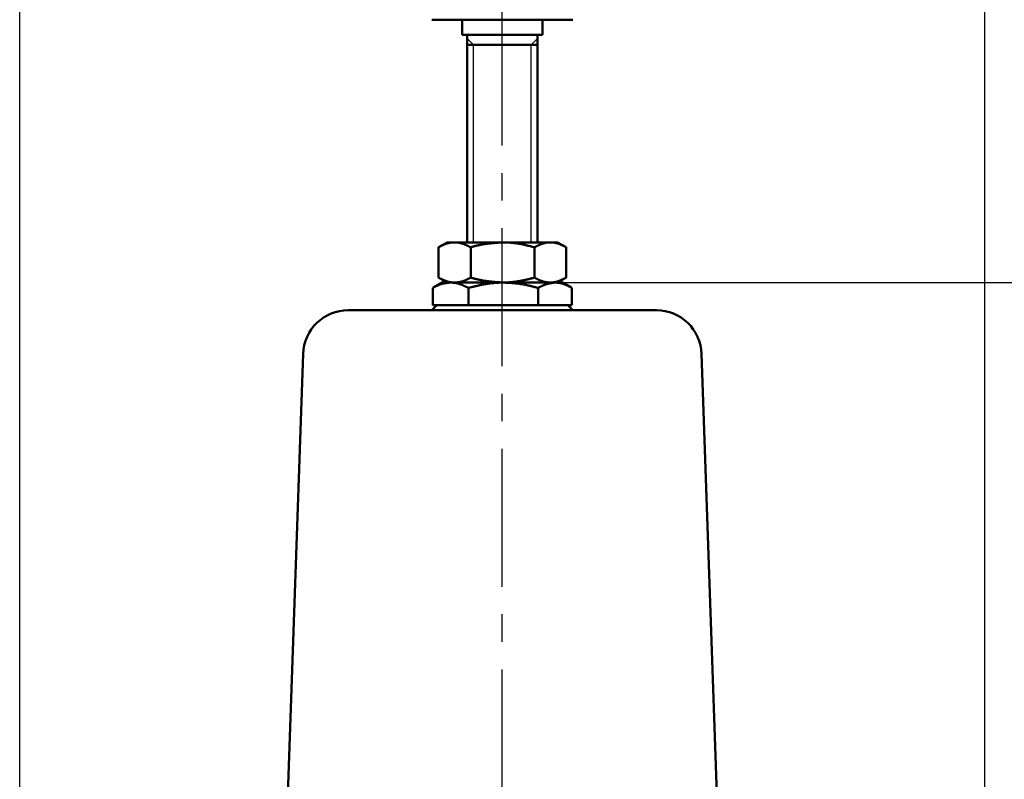
# Model space of a CAD drawing. Units: millimetres. Extents: x -4 to 416, y 3 to 300.
# Drawn here: x 80 to 124, y 146 to 180 of the extents above; entities that cross this region are included whole.
import ezdxf

# ---------------------------------------------------------------- set-up
doc = ezdxf.new("R2010")
doc.units = ezdxf.units.MM
doc.header["$LTSCALE"] = 0.192959
doc.linetypes.add('CENTER', pattern=[50.8, 31.75, -6.35, 6.35, -6.35])
doc.layers.add('0001_00', color=7, linetype='Continuous')
doc.styles.get("Standard").update_dxf_attribs({"font": 'txt', "bigfont": 'extfont2'})
doc.dimstyles.get("Standard").update_dxf_attribs({"dimtxt": 2.5, "dimasz": 2.5, "dimexe": 1.25, "dimexo": 0.625, "dimtad": 1, "dimzin": 0, "dimdsep": 46, "dimtxsty": 'Standard', "dimcen": 2.5, "dimadec": 0, "dimazin": 0, "dimtfac": 0.75, "dimtmove": 0, "dimatfit": 3, "dimfxl": 1, "dimarcsym": 0})

# ---------------------------------------------------------------- blocks, each defined once
blk = doc.blocks.new('_OPEN30')
at = {"color": 0, "linetype": 'ByBlock', "lineweight": -2}
for p, q in [((-1, 0.267949), (0, 0)), ((0, 0), (-1, -0.267949)), ((0, 0), (-1, 0))]:
    blk.add_line(p, q, dxfattribs=at)
blk = doc.blocks.new('*D11')
at = {"layer": '0001_00', "color": 0, "linetype": 'Continuous', "lineweight": 25}
for p, q in [((79.775, 129.117), (79.775, 198.441)), ((122.655, 129.117), (122.655, 198.441)), ((82.775, 197.191), (119.655, 197.191))]:
    blk.add_line(p, q, dxfattribs=at)
at = {"layer": 'Defpoints', "color": 0}
for p in [(122.655, 197.191), (79.775, 129.054), (122.655, 129.054)]:
    blk.add_point(p, dxfattribs=at)
at = {"layer": '0001_00', "color": 0, "lineweight": 25, "xscale": 3, "yscale": 3, "zscale": 3, "rotation": 180}
blk.add_blockref('_OPEN30', (79.775, 197.191), dxfattribs=at)
at = {"layer": '0001_00', "color": 0, "lineweight": 25, "xscale": 3, "yscale": 3, "zscale": 3}
blk.add_blockref('_OPEN30', (122.655, 197.191), dxfattribs=at)
at = {"layer": '0001_00', "color": 0, "lineweight": 25, "insert": (101.925, 199.721), "char_height": 3.175, "attachment_point": 5}
blk.add_mtext('\\W0.7000;%%c192', dxfattribs=at)
blk = doc.blocks.new('*D15')
at = {"layer": '0001_00', "color": 0, "linetype": 'Continuous', "lineweight": 25}
for p, q in [((103.62, 168.249), (165.732, 168.249)), ((164.482, 165.249), (164.482, 120.553)), ((150.039, 117.553), (165.732, 117.553))]:
    blk.add_line(p, q, dxfattribs=at)
at = {"layer": 'Defpoints', "color": 0}
for p in [(103.558, 168.249), (149.977, 117.553), (164.482, 117.553)]:
    blk.add_point(p, dxfattribs=at)
at = {"layer": '0001_00', "color": 0, "lineweight": 25, "xscale": 3, "yscale": 3, "zscale": 3}
for p, rotation in [((164.482, 168.249), 90), ((164.482, 117.553), 270)]:
    blk.add_blockref('_OPEN30', p, dxfattribs=dict(at, rotation=rotation))
at = {"layer": '0001_00', "color": 0, "lineweight": 25, "insert": (161.952, 143.965), "char_height": 3.175, "attachment_point": 5, "rotation": 90}
blk.add_mtext('\\W0.7000;227', dxfattribs=at)

msp = doc.modelspace()

# ---------------------------------------------------------------- linework, layer by layer
at = {"color": 7, "linetype": 'Continuous', "lineweight": 50}
for p, q in [((101.215, 179.927), (98.089, 179.927)), ((99.429, 179.927), (99.429, 179.257)), ((104.342, 179.927), (101.215, 179.927)), ((103.002, 179.257), (103.002, 179.927)), ((103.002, 179.257), (99.429, 179.257)), ((99.652, 179.257), (99.652, 170.036)), ((102.779, 170.036), (102.779, 179.257)), ((98.759, 170.036), (98.379, 169.817)), ((98.379, 168.468), (98.379, 169.817)), ((98.759, 170.036), (99.066, 170.036)), ((99.066, 170.036), (99.124, 170.036)), ((99.124, 170.036), (101.228, 170.036)), ((99.811, 168.469), (99.811, 169.817)), ((101.228, 170.036), (103.32, 170.036)), ((102.646, 168.469), (102.646, 169.817)), ((103.32, 170.036), (103.377, 170.036)), ((103.377, 170.036), (103.672, 170.036)), ((104.051, 169.817), (103.672, 170.036)), ((104.051, 168.468), (104.051, 169.817)), ((98.379, 168.468), (98.759, 168.249)), ((103.672, 168.249), (104.051, 168.468)), ((98.121, 168.01), (98.154, 168.028)), ((98.121, 167.244), (98.121, 168.01)), ((98.535, 168.249), (98.149, 168.026)), ((98.535, 168.249), (98.915, 168.249)), ((98.915, 168.249), (101.26, 168.249)), ((99.71, 167.244), (99.71, 168.01)), ((99.713, 168.01), (99.71, 168.01)), ((99.713, 167.244), (99.713, 168.01)), ((101.26, 168.249), (103.558, 168.249)), ((102.806, 167.244), (102.806, 168.01)), ((103.558, 168.249), (103.896, 168.249)), ((104.282, 168.026), (103.896, 168.249)), ((104.31, 167.244), (104.31, 168.01)), ((98.312, 167.244), (98.089, 167.021)), ((98.121, 167.244), (98.342, 167.244)), ((98.342, 167.244), (99.489, 167.244)), ((99.489, 167.244), (99.71, 167.244)), ((99.71, 167.244), (99.713, 167.244)), ((100.144, 167.244), (99.713, 167.244)), ((100.144, 167.244), (101.215, 167.244)), ((101.215, 167.244), (102.375, 167.244)), ((102.806, 167.244), (102.375, 167.244)), ((102.806, 167.244), (103.016, 167.244)), ((103.016, 167.244), (104.1, 167.244)), ((104.1, 167.244), (104.31, 167.244)), ((104.342, 167.021), (104.119, 167.244)), ((94.373, 167.021), (108.058, 167.021)), ((92.364, 165.081), (91.343, 135.835)), ((111.01, 138.052), (110.066, 165.081))]:
    msp.add_line(p, q, dxfattribs=at)
for centre, start, end in [((94.373, 165.011), 90, 178), ((108.058, 165.011), 2, 90)]:
    msp.add_arc(centre, 2.01, start, end, dxfattribs=at)
for points, knots in [([(99.066, 170.036), (99.054, 170.035), (99.031, 170.033), (98.996, 170.03), (98.961, 170.026), (98.927, 170.022), (98.892, 170.017), (98.857, 170.01), (98.823, 170.003), (98.788, 169.994), (98.754, 169.984), (98.719, 169.972), (98.685, 169.96), (98.651, 169.946), (98.617, 169.932), (98.583, 169.917), (98.549, 169.901), (98.515, 169.885), (98.481, 169.869), (98.447, 169.852), (98.413, 169.834), (98.391, 169.823), (98.379, 169.817)], [0, 0, 0, 0, 0.0350125, 0.0700296, 0.1050596, 0.1401188, 0.1752352, 0.2104522, 0.2458321, 0.2814384, 0.3173034, 0.3534445, 0.3898683, 0.4265717, 0.4635431, 0.5007639, 0.5382092, 0.575849, 0.6136493, 0.6515726, 0.6895793, 0.727628, 0.727628, 0.727628, 0.727628]), ([(99.811, 169.817), (99.799, 169.822), (99.777, 169.834), (99.743, 169.85), (99.709, 169.867), (99.675, 169.883), (99.641, 169.899), (99.606, 169.914), (99.572, 169.929), (99.538, 169.944), (99.504, 169.957), (99.47, 169.97), (99.435, 169.982), (99.401, 169.992), (99.367, 170.002), (99.332, 170.011), (99.298, 170.018), (99.263, 170.024), (99.228, 170.028), (99.193, 170.031), (99.158, 170.034), (99.135, 170.035), (99.124, 170.036)], [0, 0, 0, 0, 0.0379282, 0.0758208, 0.113643, 0.1513609, 0.1889425, 0.2263579, 0.2635804, 0.3005868, 0.3373585, 0.3738818, 0.4101489, 0.4461591, 0.4819193, 0.5174448, 0.5527607, 0.5879025, 0.6229216, 0.6578824, 0.692824, 0.7277619, 0.7277619, 0.7277619, 0.7277619]), ([(99.811, 169.817), (99.834, 169.823), (99.88, 169.836), (99.949, 169.855), (100.019, 169.874), (100.088, 169.891), (100.158, 169.908), (100.228, 169.923), (100.299, 169.936), (100.369, 169.949), (100.44, 169.96), (100.511, 169.971), (100.582, 169.98), (100.654, 169.988), (100.725, 169.996), (100.797, 170.003), (100.868, 170.009), (100.94, 170.015), (101.012, 170.021), (101.108, 170.028), (101.18, 170.033), (101.228, 170.036)], [0, 0, 0, 0, 0.071938, 0.143853, 0.215725, 0.28754, 0.359295, 0.431002, 0.502686, 0.574373, 0.646082, 0.717829, 0.789625, 0.861476, 0.933384, 1.00535, 1.077371, 1.149441, 1.221553, 1.293697, 1.438041, 1.438041, 1.438041, 1.438041]), ([(101.228, 170.036), (101.252, 170.035), (101.3, 170.034), (101.372, 170.032), (101.444, 170.029), (101.516, 170.026), (101.587, 170.021), (101.659, 170.015), (101.73, 170.007), (101.801, 169.998), (101.872, 169.987), (101.943, 169.976), (102.014, 169.963), (102.084, 169.949), (102.154, 169.934), (102.225, 169.919), (102.295, 169.903), (102.365, 169.886), (102.435, 169.869), (102.529, 169.846), (102.599, 169.829), (102.646, 169.817)], [0, 0, 0, 0, 0.071992, 0.143956, 0.21587, 0.287718, 0.359495, 0.431209, 0.502892, 0.574575, 0.646281, 0.718031, 0.789838, 0.861709, 0.93365, 1.00566, 1.077736, 1.149871, 1.222056, 1.29428, 1.438798, 1.438798, 1.438798, 1.438798]), ([(102.646, 169.817), (102.657, 169.822), (102.679, 169.834), (102.712, 169.85), (102.746, 169.867), (102.779, 169.883), (102.813, 169.899), (102.846, 169.914), (102.88, 169.929), (102.913, 169.944), (102.947, 169.957), (102.98, 169.97), (103.014, 169.982), (103.048, 169.992), (103.082, 170.002), (103.116, 170.011), (103.15, 170.018), (103.184, 170.024), (103.218, 170.028), (103.252, 170.031), (103.286, 170.034), (103.309, 170.035), (103.32, 170.036)], [0, 0, 0, 0, 0.0373842, 0.0747322, 0.1120084, 0.1491783, 0.186209, 0.2230703, 0.2597346, 0.2961784, 0.3323823, 0.3683322, 0.40402, 0.4394447, 0.4746129, 0.50954, 0.5442513, 0.5787825, 0.6131859, 0.6475276, 0.6818482, 0.7161643, 0.7161643, 0.7161643, 0.7161643]), ([(103.377, 170.036), (103.388, 170.035), (103.411, 170.033), (103.445, 170.03), (103.48, 170.026), (103.514, 170.022), (103.548, 170.017), (103.582, 170.01), (103.616, 170.003), (103.65, 169.994), (103.684, 169.984), (103.717, 169.972), (103.751, 169.96), (103.785, 169.946), (103.818, 169.932), (103.851, 169.917), (103.885, 169.901), (103.918, 169.885), (103.951, 169.869), (103.985, 169.852), (104.018, 169.834), (104.04, 169.823), (104.051, 169.817)], [0, 0, 0, 0, 0.0343916, 0.0687883, 0.1031992, 0.1376415, 0.1721441, 0.2067518, 0.2415282, 0.2765384, 0.3118147, 0.3473745, 0.3832241, 0.4193599, 0.45577, 0.492435, 0.5293293, 0.5664223, 0.6036789, 0.6410612, 0.6785285, 0.7160388, 0.7160388, 0.7160388, 0.7160388]), ([(98.379, 168.468), (98.391, 168.463), (98.413, 168.452), (98.447, 168.435), (98.481, 168.418), (98.515, 168.402), (98.549, 168.386), (98.583, 168.371), (98.618, 168.356), (98.652, 168.342), (98.686, 168.328), (98.72, 168.316), (98.754, 168.304), (98.789, 168.293), (98.823, 168.283), (98.858, 168.275), (98.892, 168.268), (98.927, 168.262), (98.962, 168.257), (98.996, 168.254), (99.031, 168.252), (99.054, 168.25), (99.066, 168.249)], [0, 0, 0, 0, 0.0379034, 0.0757714, 0.1135691, 0.1512626, 0.1888201, 0.2262117, 0.2634108, 0.3003943, 0.3371433, 0.3736444, 0.4098899, 0.4458788, 0.4816181, 0.517123, 0.5524187, 0.5875404, 0.6225391, 0.6574795, 0.6924008, 0.7273183, 0.7273183, 0.7273183, 0.7273183]), ([(99.124, 168.249), (99.135, 168.25), (99.158, 168.252), (99.193, 168.256), (99.228, 168.259), (99.263, 168.264), (99.298, 168.269), (99.333, 168.275), (99.367, 168.282), (99.402, 168.291), (99.436, 168.302), (99.47, 168.313), (99.505, 168.326), (99.539, 168.339), (99.573, 168.353), (99.607, 168.368), (99.641, 168.384), (99.675, 168.4), (99.709, 168.417), (99.743, 168.434), (99.777, 168.451), (99.799, 168.463), (99.811, 168.469)], [0, 0, 0, 0, 0.0350324, 0.0700692, 0.1051191, 0.1401983, 0.1753348, 0.2105723, 0.2459734, 0.2816013, 0.3174883, 0.3536518, 0.3900983, 0.4268246, 0.4638192, 0.5010634, 0.5385322, 0.5761958, 0.6140198, 0.6519671, 0.6899978, 0.7280706, 0.7280706, 0.7280706, 0.7280706]), ([(101.228, 168.249), (101.18, 168.253), (101.108, 168.258), (101.012, 168.265), (100.94, 168.27), (100.868, 168.276), (100.797, 168.283), (100.725, 168.289), (100.654, 168.297), (100.582, 168.306), (100.511, 168.315), (100.44, 168.325), (100.369, 168.336), (100.299, 168.349), (100.228, 168.363), (100.158, 168.378), (100.088, 168.394), (100.019, 168.412), (99.949, 168.43), (99.88, 168.449), (99.834, 168.462), (99.811, 168.469)], [0, 0, 0, 0, 0.144344, 0.216489, 0.2886, 0.36067, 0.432691, 0.504657, 0.576565, 0.648416, 0.720211, 0.791959, 0.863668, 0.935355, 1.007039, 1.078746, 1.150501, 1.222316, 1.294188, 1.366103, 1.438041, 1.438041, 1.438041, 1.438041]), ([(102.646, 168.469), (102.599, 168.457), (102.529, 168.439), (102.435, 168.416), (102.365, 168.399), (102.295, 168.382), (102.225, 168.366), (102.154, 168.351), (102.084, 168.336), (102.014, 168.323), (101.943, 168.31), (101.872, 168.298), (101.801, 168.288), (101.73, 168.278), (101.659, 168.271), (101.587, 168.264), (101.516, 168.26), (101.444, 168.256), (101.372, 168.253), (101.3, 168.251), (101.252, 168.25), (101.228, 168.249)], [0, 0, 0, 0, 0.144517, 0.216742, 0.288927, 0.361062, 0.433138, 0.505148, 0.577088, 0.64896, 0.720767, 0.792516, 0.864223, 0.935905, 1.007588, 1.079303, 1.15108, 1.222927, 1.294842, 1.366806, 1.438798, 1.438798, 1.438798, 1.438798]), ([(103.32, 168.249), (103.309, 168.25), (103.286, 168.252), (103.252, 168.256), (103.218, 168.259), (103.183, 168.264), (103.149, 168.269), (103.115, 168.275), (103.081, 168.282), (103.047, 168.291), (103.014, 168.302), (102.98, 168.313), (102.946, 168.326), (102.913, 168.339), (102.879, 168.353), (102.846, 168.368), (102.812, 168.384), (102.779, 168.4), (102.746, 168.417), (102.712, 168.434), (102.679, 168.451), (102.657, 168.463), (102.646, 168.469)], [0, 0, 0, 0, 0.0344111, 0.0688273, 0.1032578, 0.1377197, 0.1722421, 0.20687, 0.2416673, 0.2766988, 0.3119969, 0.3475787, 0.3834507, 0.4196092, 0.4560422, 0.4927303, 0.5296479, 0.5667642, 0.6040445, 0.6414504, 0.6789414, 0.7164754, 0.7164754, 0.7164754, 0.7164754]), ([(104.051, 168.468), (104.04, 168.463), (104.018, 168.452), (103.985, 168.435), (103.951, 168.418), (103.918, 168.402), (103.884, 168.386), (103.851, 168.371), (103.817, 168.356), (103.784, 168.342), (103.75, 168.328), (103.717, 168.316), (103.683, 168.304), (103.649, 168.293), (103.616, 168.283), (103.582, 168.275), (103.548, 168.268), (103.514, 168.262), (103.48, 168.257), (103.445, 168.254), (103.411, 168.252), (103.388, 168.25), (103.377, 168.249)], [0, 0, 0, 0, 0.0373597, 0.0746833, 0.1119352, 0.1490809, 0.1860878, 0.2229255, 0.2595667, 0.2959877, 0.3321693, 0.3680973, 0.4037638, 0.4391675, 0.4743151, 0.5092221, 0.5439134, 0.5784249, 0.6128083, 0.64713, 0.6814306, 0.7157266, 0.7157266, 0.7157266, 0.7157266]), ([(98.121, 168.01), (98.134, 168.017), (98.16, 168.03), (98.199, 168.05), (98.238, 168.07), (98.277, 168.089), (98.317, 168.108), (98.356, 168.126), (98.395, 168.142), (98.435, 168.158), (98.474, 168.172), (98.514, 168.185), (98.554, 168.196), (98.594, 168.206), (98.634, 168.214), (98.674, 168.221), (98.714, 168.227), (98.754, 168.233), (98.794, 168.238), (98.835, 168.242), (98.875, 168.246), (98.902, 168.248), (98.915, 168.249)], [0, 0, 0, 0, 0.0439776, 0.0878908, 0.1316765, 0.1752752, 0.2186324, 0.2617004, 0.3044403, 0.3468242, 0.3888376, 0.4304814, 0.4717888, 0.5128385, 0.5537027, 0.5944385, 0.6350899, 0.6756891, 0.7162583, 0.7568121, 0.797359, 0.8379033, 0.8379033, 0.8379033, 0.8379033]), ([(98.915, 168.249), (98.926, 168.249), (98.948, 168.249), (98.98, 168.248), (99.012, 168.246), (99.044, 168.243), (99.077, 168.24), (99.109, 168.235), (99.141, 168.23), (99.173, 168.224), (99.205, 168.217), (99.237, 168.209), (99.269, 168.2), (99.301, 168.19), (99.333, 168.18), (99.365, 168.169), (99.396, 168.157), (99.428, 168.144), (99.459, 168.131), (99.491, 168.117), (99.522, 168.103), (99.554, 168.088), (99.585, 168.073), (99.616, 168.057), (99.647, 168.042), (99.679, 168.026), (99.699, 168.015), (99.71, 168.01)], [0, 0, 0, 0, 0.0322399, 0.0644945, 0.0967884, 0.1291385, 0.1615594, 0.1940653, 0.2266699, 0.2593865, 0.2922279, 0.3252065, 0.3583342, 0.3916226, 0.4250828, 0.4587249, 0.4925533, 0.5265654, 0.5607544, 0.5951099, 0.6296178, 0.6642615, 0.6990219, 0.7338779, 0.768807, 0.8037853, 0.8387885, 0.8387885, 0.8387885, 0.8387885]), ([(101.26, 168.249), (101.239, 168.249), (101.197, 168.249), (101.134, 168.248), (101.071, 168.246), (101.009, 168.243), (100.946, 168.24), (100.883, 168.235), (100.821, 168.23), (100.758, 168.224), (100.696, 168.217), (100.633, 168.209), (100.571, 168.2), (100.509, 168.19), (100.447, 168.18), (100.385, 168.169), (100.324, 168.157), (100.262, 168.144), (100.201, 168.131), (100.139, 168.117), (100.078, 168.103), (100.017, 168.088), (99.956, 168.073), (99.896, 168.057), (99.814, 168.037), (99.754, 168.021), (99.713, 168.01)], [0, 0, 0, 0, 0.062764, 0.125539, 0.188335, 0.251152, 0.313984, 0.376828, 0.43968, 0.502535, 0.565389, 0.628238, 0.691076, 0.753899, 0.816701, 0.87948, 0.942242, 1.004997, 1.067752, 1.130513, 1.193284, 1.256066, 1.31886, 1.381665, 1.444478, 1.570122, 1.570122, 1.570122, 1.570122]), ([(102.806, 168.01), (102.781, 168.017), (102.73, 168.03), (102.654, 168.05), (102.578, 168.07), (102.502, 168.089), (102.425, 168.108), (102.349, 168.126), (102.272, 168.143), (102.196, 168.158), (102.119, 168.172), (102.041, 168.185), (101.964, 168.196), (101.886, 168.206), (101.808, 168.214), (101.73, 168.221), (101.652, 168.227), (101.574, 168.233), (101.495, 168.238), (101.417, 168.242), (101.338, 168.246), (101.286, 168.248), (101.26, 168.249)], [0, 0, 0, 0, 0.078686, 0.157354, 0.235988, 0.314574, 0.3931, 0.471559, 0.549951, 0.628279, 0.706558, 0.784807, 0.863059, 0.941342, 1.019676, 1.098074, 1.17654, 1.255073, 1.333664, 1.412304, 1.490977, 1.569668, 1.569668, 1.569668, 1.569668]), ([(102.806, 168.01), (102.818, 168.017), (102.843, 168.031), (102.88, 168.052), (102.916, 168.072), (102.953, 168.091), (102.99, 168.109), (103.027, 168.126), (103.065, 168.141), (103.102, 168.154), (103.14, 168.167), (103.178, 168.178), (103.215, 168.188), (103.253, 168.197), (103.291, 168.206), (103.329, 168.213), (103.367, 168.22), (103.405, 168.227), (103.443, 168.233), (103.482, 168.238), (103.52, 168.244), (103.545, 168.248), (103.558, 168.249)], [0, 0, 0, 0, 0.0423245, 0.0845237, 0.1264779, 0.1680786, 0.2092347, 0.249893, 0.2901025, 0.3299398, 0.3694727, 0.4087605, 0.4478542, 0.4867967, 0.5256239, 0.5643651, 0.6030437, 0.6416779, 0.6802818, 0.7188661, 0.7574386, 0.7960057, 0.7960057, 0.7960057, 0.7960057]), ([(103.558, 168.249), (103.571, 168.249), (103.596, 168.247), (103.634, 168.245), (103.672, 168.242), (103.71, 168.238), (103.748, 168.233), (103.786, 168.226), (103.824, 168.218), (103.862, 168.208), (103.899, 168.196), (103.937, 168.183), (103.974, 168.169), (104.012, 168.154), (104.049, 168.138), (104.086, 168.122), (104.124, 168.104), (104.161, 168.086), (104.198, 168.068), (104.235, 168.049), (104.272, 168.029), (104.297, 168.017), (104.31, 168.01)], [0, 0, 0, 0, 0.0382166, 0.0764331, 0.1146573, 0.1529135, 0.1912501, 0.2297455, 0.2684746, 0.3074831, 0.3468013, 0.3864461, 0.4264222, 0.4667241, 0.5073367, 0.5482375, 0.5893968, 0.6307797, 0.6723467, 0.7140547, 0.7558582, 0.7977098, 0.7977098, 0.7977098, 0.7977098])]:
    msp.add_open_spline(points, degree=3, knots=knots, dxfattribs=at)
at = {"layer": '0001_00', "color": 7, "linetype": 'CENTER', "lineweight": 25}
msp.add_line((101.215, 105.724), (101.215, 190.212), dxfattribs=at)
at = {"layer": '0001_00', "color": 7, "linetype": 'Continuous', "lineweight": 25}
for p, q in [((99.936, 178.811), (99.652, 179.094)), ((102.779, 179.094), (102.495, 178.811)), ((99.936, 170.036), (99.936, 178.811)), ((102.495, 170.036), (102.495, 178.811))]:
    msp.add_line(p, q, dxfattribs=at)
at = {"layer": '0001_00', "color": 7, "linetype": 'Continuous', "lineweight": 50}
msp.add_line((99.652, 178.811), (102.779, 178.811), dxfattribs=at)

# ---------------------------------------------------------------- dimensions: what is measured, and where the dimension line sits
at = {"layer": '0001_00', "color": 7, "linetype": 'Continuous', "lineweight": 25}
dim = msp.add_linear_dim(base=(122.655, 197.191), p1=(79.775, 129.054), p2=(122.655, 129.054), text='\\W0.7000;%%c192', dimstyle='Standard', override={"dimtxt": 3.175, "dimasz": 3, "dimexo": 0.0625, "dimgap": 0.909505, "dimdec": 0, "dimpost": '%%c<>', "dimblk": 'OPEN30', "dimclrd": 0, "dimclre": 0, "dimclrt": 0, "dimtp": 0, "dimtm": 0, "dimlwd": 25, "dimlwe": 25}, dxfattribs=at)
dim.commit()
dim.dimension.update_dxf_attribs({"geometry": '*D11', "text_midpoint": (101.925, 197.191), "dimtype": 160})
dim = msp.add_linear_dim(base=(164.482, 117.553), p1=(103.558, 168.249), p2=(149.977, 117.553), angle=270, text='\\W0.7000;227', dimstyle='Standard', override={"dimtxt": 3.175, "dimasz": 3, "dimexo": 0.0625, "dimgap": 0.909505, "dimzin": 8, "dimblk": 'OPEN30', "dimclrd": 0, "dimclre": 0, "dimclrt": 0, "dimtp": 0, "dimtm": 0, "dimlwd": 25, "dimlwe": 25}, dxfattribs=at)
dim.commit()
dim.dimension.update_dxf_attribs({"geometry": '*D15', "text_midpoint": (164.482, 143.965), "dimtype": 160})

doc.saveas('drawing.dxf')
